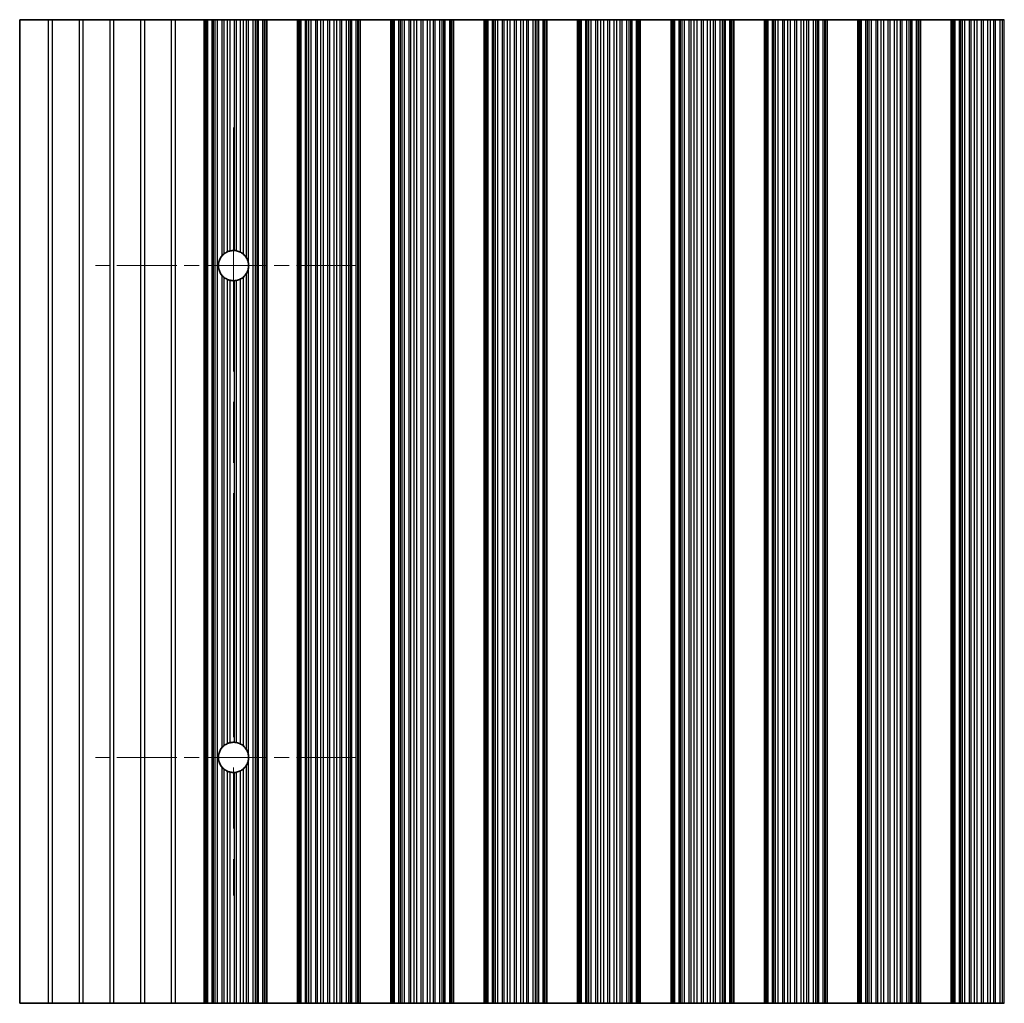
# Model space of a CAD drawing. Units: millimetres. Extents: x 0 to 7665, y 0 to 1124.
# Drawn here: x 3260 to 3340, y 317 to 397 of the extents above; entities that cross this region are included whole.
import ezdxf

# ---------------------------------------------------------------- set-up
doc = ezdxf.new("R2010")
doc.units = ezdxf.units.MM
doc.header["$LTSCALE"] = 3.5
doc.linetypes.add('CHAIN', pattern=[0.3543, 0.2362, -0.0295, 0.0591, -0.0295])
doc.layers.add('Center Mark (ISO)', color=7, linetype='Continuous', lineweight=18, true_color=0x80ffff)
doc.layers.add('Centerline (ISO)', color=7, linetype='Continuous', lineweight=18, true_color=0x80ffff)
doc.layers.add('Visible (ISO)', color=7, linetype='Continuous', lineweight=35)
doc.layers.add('Visible Narrow (ISO)', color=7, linetype='Continuous', lineweight=25)

msp = doc.modelspace()

# ---------------------------------------------------------------- linework, layer by layer
at = {"layer": 'Center Mark (ISO)', "linetype": 'CHAIN', "ltscale": 5.897494}
for p, q in [((3287.5055, 376.7101), (3266.276, 376.7101)), ((3287.5055, 336.7101), (3266.276, 336.7101))]:
    msp.add_line(p, q, dxfattribs=at)
at = {"layer": 'Centerline (ISO)', "linetype": 'CHAIN', "ltscale": 23.990969}
msp.add_line((3277.5055, 387.9396), (3277.5055, 325.4806), dxfattribs=at)
at = {"layer": 'Visible (ISO)'}
for p, q in [((3262.4331, 396.7101), (3260.1055, 396.7101)), ((3260.1055, 396.7101), (3260.1055, 316.7101)), ((3262.7779, 396.7101), (3262.4331, 396.7101)), ((3264.9331, 396.7101), (3262.7779, 396.7101)), ((3265.2779, 396.7101), (3264.9331, 396.7101)), ((3267.4331, 396.7101), (3265.2779, 396.7101)), ((3267.7779, 396.7101), (3267.4331, 396.7101)), ((3269.9331, 396.7101), (3267.7779, 396.7101)), ((3270.2779, 396.7101), (3269.9331, 396.7101)), ((3272.4331, 396.7101), (3270.2779, 396.7101)), ((3272.7779, 396.7101), (3272.4331, 396.7101)), ((3275.1055, 396.7101), (3272.7779, 396.7101)), ((3275.1055, 396.7101), (3275.2358, 396.7101)), ((3275.1055, 316.7101), (3275.1055, 396.7101)), ((3275.2976, 396.7101), (3275.2358, 396.7101)), ((3275.2976, 396.7101), (3275.4166, 396.7101)), ((3275.2976, 316.7101), (3275.2976, 396.7101)), ((3275.4166, 396.7101), (3275.7701, 396.7101)), ((3275.8843, 396.7101), (3275.7701, 396.7101)), ((3275.8843, 396.7101), (3276.0214, 396.7101)), ((3276.0214, 396.7101), (3276.2124, 396.7101)), ((3276.2124, 396.7101), (3276.5914, 396.7101)), ((3276.7406, 396.7101), (3276.5914, 396.7101)), ((3276.7406, 396.7101), (3277.0025, 396.7101)), ((3277.0025, 396.7101), (3277.2278, 396.7101)), ((3277.2278, 396.7101), (3277.5748, 396.7101)), ((3277.7362, 396.7101), (3277.5748, 396.7101)), ((3277.7362, 396.7101), (3278.0831, 396.7101)), ((3278.0831, 396.7101), (3278.3084, 396.7101)), ((3278.3084, 396.7101), (3278.5704, 396.7101)), ((3278.7195, 396.7101), (3278.5704, 396.7101)), ((3278.7195, 396.7101), (3279.0986, 396.7101)), ((3279.0986, 396.7101), (3279.2896, 396.7101)), ((3279.2896, 396.7101), (3279.4267, 396.7101)), ((3279.5408, 396.7101), (3279.4267, 396.7101)), ((3279.5408, 396.7101), (3279.8944, 396.7101)), ((3279.8944, 396.7101), (3280.0133, 396.7101)), ((3280.0752, 396.7101), (3280.0133, 396.7101)), ((3280.0133, 316.7101), (3280.0133, 396.7101)), ((3280.0752, 396.7101), (3280.2055, 396.7101)), ((3282.7055, 396.7101), (3280.2055, 396.7101)), ((3280.2055, 316.7101), (3280.2055, 396.7101)), ((3282.7055, 396.7101), (3282.8358, 396.7101)), ((3282.7055, 316.7101), (3282.7055, 396.7101)), ((3282.8976, 396.7101), (3282.8358, 396.7101)), ((3282.8976, 396.7101), (3283.0166, 396.7101)), ((3282.8976, 316.7101), (3282.8976, 396.7101)), ((3283.0166, 396.7101), (3283.3701, 396.7101)), ((3283.4843, 396.7101), (3283.3701, 396.7101)), ((3283.4843, 396.7101), (3283.6214, 396.7101)), ((3283.6214, 396.7101), (3283.8124, 396.7101)), ((3283.8124, 396.7101), (3284.1914, 396.7101)), ((3284.3406, 396.7101), (3284.1914, 396.7101)), ((3284.3406, 396.7101), (3284.6025, 396.7101)), ((3284.6025, 396.7101), (3284.8278, 396.7101)), ((3284.8278, 396.7101), (3285.1748, 396.7101)), ((3285.3362, 396.7101), (3285.1748, 396.7101)), ((3285.3362, 396.7101), (3285.6831, 396.7101)), ((3285.6831, 396.7101), (3285.9084, 396.7101)), ((3285.9084, 396.7101), (3286.1704, 396.7101)), ((3286.3195, 396.7101), (3286.1704, 396.7101)), ((3286.3195, 396.7101), (3286.6986, 396.7101)), ((3286.6986, 396.7101), (3286.8896, 396.7101)), ((3286.8896, 396.7101), (3287.0267, 396.7101)), ((3287.1408, 396.7101), (3287.0267, 396.7101)), ((3287.1408, 396.7101), (3287.4944, 396.7101)), ((3287.4944, 396.7101), (3287.6133, 396.7101)), ((3287.6752, 396.7101), (3287.6133, 396.7101)), ((3287.6133, 316.7101), (3287.6133, 396.7101)), ((3287.6752, 396.7101), (3287.8055, 396.7101)), ((3290.3055, 396.7101), (3287.8055, 396.7101)), ((3287.8055, 316.7101), (3287.8055, 396.7101)), ((3290.3055, 396.7101), (3290.4358, 396.7101)), ((3290.3055, 316.7101), (3290.3055, 396.7101)), ((3290.4976, 396.7101), (3290.4358, 396.7101)), ((3290.4976, 396.7101), (3290.6166, 396.7101)), ((3290.4976, 316.7101), (3290.4976, 396.7101)), ((3290.6166, 396.7101), (3290.9701, 396.7101)), ((3291.0843, 396.7101), (3290.9701, 396.7101)), ((3291.0843, 396.7101), (3291.2214, 396.7101)), ((3291.2214, 396.7101), (3291.4124, 396.7101)), ((3291.4124, 396.7101), (3291.7914, 396.7101)), ((3291.9406, 396.7101), (3291.7914, 396.7101)), ((3291.9406, 396.7101), (3292.2025, 396.7101)), ((3292.2025, 396.7101), (3292.4278, 396.7101)), ((3292.4278, 396.7101), (3292.7748, 396.7101)), ((3292.9362, 396.7101), (3292.7748, 396.7101)), ((3292.9362, 396.7101), (3293.2831, 396.7101)), ((3293.2831, 396.7101), (3293.5084, 396.7101)), ((3293.5084, 396.7101), (3293.7704, 396.7101)), ((3293.9195, 396.7101), (3293.7704, 396.7101)), ((3293.9195, 396.7101), (3294.2986, 396.7101)), ((3294.2986, 396.7101), (3294.4896, 396.7101)), ((3294.4896, 396.7101), (3294.6267, 396.7101)), ((3294.7408, 396.7101), (3294.6267, 396.7101)), ((3294.7408, 396.7101), (3295.0944, 396.7101)), ((3295.0944, 396.7101), (3295.2133, 396.7101)), ((3295.2752, 396.7101), (3295.2133, 396.7101)), ((3295.2133, 316.7101), (3295.2133, 396.7101)), ((3295.2752, 396.7101), (3295.4055, 396.7101)), ((3297.9055, 396.7101), (3295.4055, 396.7101)), ((3295.4055, 316.7101), (3295.4055, 396.7101)), ((3297.9055, 396.7101), (3298.0358, 396.7101)), ((3297.9055, 316.7101), (3297.9055, 396.7101)), ((3298.0976, 396.7101), (3298.0358, 396.7101)), ((3298.0976, 396.7101), (3298.2166, 396.7101)), ((3298.0976, 316.7101), (3298.0976, 396.7101)), ((3298.2166, 396.7101), (3298.5701, 396.7101)), ((3298.6843, 396.7101), (3298.5701, 396.7101)), ((3298.6843, 396.7101), (3298.8214, 396.7101)), ((3298.8214, 396.7101), (3299.0124, 396.7101)), ((3299.0124, 396.7101), (3299.3914, 396.7101)), ((3299.5406, 396.7101), (3299.3914, 396.7101)), ((3299.5406, 396.7101), (3299.8025, 396.7101)), ((3299.8025, 396.7101), (3300.0278, 396.7101)), ((3300.0278, 396.7101), (3300.3748, 396.7101)), ((3300.5362, 396.7101), (3300.3748, 396.7101)), ((3300.5362, 396.7101), (3300.8831, 396.7101)), ((3300.8831, 396.7101), (3301.1084, 396.7101)), ((3301.1084, 396.7101), (3301.3704, 396.7101)), ((3301.5195, 396.7101), (3301.3704, 396.7101)), ((3301.5195, 396.7101), (3301.8986, 396.7101)), ((3301.8986, 396.7101), (3302.0896, 396.7101)), ((3302.0896, 396.7101), (3302.2267, 396.7101)), ((3302.3408, 396.7101), (3302.2267, 396.7101)), ((3302.3408, 396.7101), (3302.6944, 396.7101)), ((3302.6944, 396.7101), (3302.8133, 396.7101)), ((3302.8752, 396.7101), (3302.8133, 396.7101)), ((3302.8133, 316.7101), (3302.8133, 396.7101)), ((3302.8752, 396.7101), (3303.0055, 396.7101)), ((3305.5055, 396.7101), (3303.0055, 396.7101)), ((3303.0055, 316.7101), (3303.0055, 396.7101)), ((3305.5055, 396.7101), (3305.6358, 396.7101)), ((3305.5055, 316.7101), (3305.5055, 396.7101)), ((3305.6976, 396.7101), (3305.6358, 396.7101)), ((3305.6976, 396.7101), (3305.8166, 396.7101)), ((3305.6976, 316.7101), (3305.6976, 396.7101)), ((3305.8166, 396.7101), (3306.1701, 396.7101)), ((3306.2843, 396.7101), (3306.1701, 396.7101)), ((3306.2843, 396.7101), (3306.4214, 396.7101)), ((3306.4214, 396.7101), (3306.6124, 396.7101)), ((3306.6124, 396.7101), (3306.9914, 396.7101)), ((3307.1406, 396.7101), (3306.9914, 396.7101)), ((3307.1406, 396.7101), (3307.4025, 396.7101)), ((3307.4025, 396.7101), (3307.6278, 396.7101)), ((3307.6278, 396.7101), (3307.9748, 396.7101)), ((3308.1362, 396.7101), (3307.9748, 396.7101)), ((3308.1362, 396.7101), (3308.4831, 396.7101)), ((3308.4831, 396.7101), (3308.7084, 396.7101)), ((3308.7084, 396.7101), (3308.9704, 396.7101)), ((3309.1195, 396.7101), (3308.9704, 396.7101)), ((3309.1195, 396.7101), (3309.4986, 396.7101)), ((3309.4986, 396.7101), (3309.6896, 396.7101)), ((3309.6896, 396.7101), (3309.8267, 396.7101)), ((3309.9408, 396.7101), (3309.8267, 396.7101)), ((3309.9408, 396.7101), (3310.2944, 396.7101)), ((3310.2944, 396.7101), (3310.4133, 396.7101)), ((3310.4752, 396.7101), (3310.4133, 396.7101)), ((3310.4133, 316.7101), (3310.4133, 396.7101)), ((3310.4752, 396.7101), (3310.6055, 396.7101)), ((3313.1055, 396.7101), (3310.6055, 396.7101)), ((3310.6055, 316.7101), (3310.6055, 396.7101)), ((3313.1055, 396.7101), (3313.2358, 396.7101)), ((3313.1055, 316.7101), (3313.1055, 396.7101)), ((3313.2976, 396.7101), (3313.2358, 396.7101)), ((3313.2976, 396.7101), (3313.4166, 396.7101)), ((3313.2976, 316.7101), (3313.2976, 396.7101)), ((3313.4166, 396.7101), (3313.7701, 396.7101)), ((3313.8843, 396.7101), (3313.7701, 396.7101)), ((3313.8843, 396.7101), (3314.0214, 396.7101)), ((3314.0214, 396.7101), (3314.2124, 396.7101)), ((3314.2124, 396.7101), (3314.5914, 396.7101)), ((3314.7406, 396.7101), (3314.5914, 396.7101)), ((3314.7406, 396.7101), (3315.0025, 396.7101)), ((3315.0025, 396.7101), (3315.2278, 396.7101)), ((3315.2278, 396.7101), (3315.5748, 396.7101)), ((3315.7362, 396.7101), (3315.5748, 396.7101)), ((3315.7362, 396.7101), (3316.0831, 396.7101)), ((3316.0831, 396.7101), (3316.3084, 396.7101)), ((3316.3084, 396.7101), (3316.5704, 396.7101)), ((3316.7195, 396.7101), (3316.5704, 396.7101)), ((3316.7195, 396.7101), (3317.0986, 396.7101)), ((3317.0986, 396.7101), (3317.2896, 396.7101)), ((3317.2896, 396.7101), (3317.4267, 396.7101)), ((3317.5408, 396.7101), (3317.4267, 396.7101)), ((3317.5408, 396.7101), (3317.8944, 396.7101)), ((3317.8944, 396.7101), (3318.0133, 396.7101)), ((3318.0752, 396.7101), (3318.0133, 396.7101)), ((3318.0133, 316.7101), (3318.0133, 396.7101)), ((3318.0752, 396.7101), (3318.2055, 396.7101)), ((3320.7055, 396.7101), (3318.2055, 396.7101)), ((3318.2055, 316.7101), (3318.2055, 396.7101)), ((3320.7055, 396.7101), (3320.8358, 396.7101)), ((3320.7055, 316.7101), (3320.7055, 396.7101)), ((3320.8976, 396.7101), (3320.8358, 396.7101)), ((3320.8976, 396.7101), (3321.0166, 396.7101)), ((3320.8976, 316.7101), (3320.8976, 396.7101)), ((3321.0166, 396.7101), (3321.3701, 396.7101)), ((3321.4843, 396.7101), (3321.3701, 396.7101)), ((3321.4843, 396.7101), (3321.6214, 396.7101)), ((3321.6214, 396.7101), (3321.8124, 396.7101)), ((3321.8124, 396.7101), (3322.1914, 396.7101)), ((3322.3406, 396.7101), (3322.1914, 396.7101)), ((3322.3406, 396.7101), (3322.6025, 396.7101)), ((3322.6025, 396.7101), (3322.8278, 396.7101)), ((3322.8278, 396.7101), (3323.1748, 396.7101)), ((3323.3362, 396.7101), (3323.1748, 396.7101)), ((3323.3362, 396.7101), (3323.6831, 396.7101)), ((3323.6831, 396.7101), (3323.9084, 396.7101)), ((3323.9084, 396.7101), (3324.1704, 396.7101)), ((3324.3195, 396.7101), (3324.1704, 396.7101)), ((3324.3195, 396.7101), (3324.6986, 396.7101)), ((3324.6986, 396.7101), (3324.8896, 396.7101)), ((3324.8896, 396.7101), (3325.0267, 396.7101)), ((3325.1408, 396.7101), (3325.0267, 396.7101)), ((3325.1408, 396.7101), (3325.4944, 396.7101)), ((3325.4944, 396.7101), (3325.6133, 396.7101)), ((3325.6752, 396.7101), (3325.6133, 396.7101)), ((3325.6133, 316.7101), (3325.6133, 396.7101)), ((3325.6752, 396.7101), (3325.8055, 396.7101)), ((3328.3055, 396.7101), (3325.8055, 396.7101)), ((3325.8055, 316.7101), (3325.8055, 396.7101)), ((3328.3055, 396.7101), (3328.4358, 396.7101)), ((3328.3055, 316.7101), (3328.3055, 396.7101)), ((3328.4976, 396.7101), (3328.4358, 396.7101)), ((3328.4976, 396.7101), (3328.6166, 396.7101)), ((3328.4976, 316.7101), (3328.4976, 396.7101)), ((3328.6166, 396.7101), (3328.9701, 396.7101)), ((3329.0843, 396.7101), (3328.9701, 396.7101)), ((3329.0843, 396.7101), (3329.2214, 396.7101)), ((3329.2214, 396.7101), (3329.4124, 396.7101)), ((3329.4124, 396.7101), (3329.7914, 396.7101)), ((3329.9406, 396.7101), (3329.7914, 396.7101)), ((3329.9406, 396.7101), (3330.2025, 396.7101)), ((3330.2025, 396.7101), (3330.4278, 396.7101)), ((3330.4278, 396.7101), (3330.7748, 396.7101)), ((3330.9362, 396.7101), (3330.7748, 396.7101)), ((3330.9362, 396.7101), (3331.2831, 396.7101)), ((3331.2831, 396.7101), (3331.5084, 396.7101)), ((3331.5084, 396.7101), (3331.7704, 396.7101)), ((3331.9195, 396.7101), (3331.7704, 396.7101)), ((3331.9195, 396.7101), (3332.2986, 396.7101)), ((3332.2986, 396.7101), (3332.4896, 396.7101)), ((3332.4896, 396.7101), (3332.6267, 396.7101)), ((3332.7408, 396.7101), (3332.6267, 396.7101)), ((3332.7408, 396.7101), (3333.0944, 396.7101)), ((3333.0944, 396.7101), (3333.2133, 396.7101)), ((3333.2752, 396.7101), (3333.2133, 396.7101)), ((3333.2133, 316.7101), (3333.2133, 396.7101)), ((3333.2752, 396.7101), (3333.4055, 396.7101)), ((3335.9055, 396.7101), (3333.4055, 396.7101)), ((3333.4055, 316.7101), (3333.4055, 396.7101)), ((3335.9055, 396.7101), (3336.0358, 396.7101)), ((3335.9055, 316.7101), (3335.9055, 396.7101)), ((3336.0976, 396.7101), (3336.0358, 396.7101)), ((3336.0976, 396.7101), (3336.2166, 396.7101)), ((3336.0976, 316.7101), (3336.0976, 396.7101)), ((3336.2166, 396.7101), (3336.5701, 396.7101)), ((3336.6843, 396.7101), (3336.5701, 396.7101)), ((3336.6843, 396.7101), (3336.8214, 396.7101)), ((3336.8214, 396.7101), (3337.0124, 396.7101)), ((3337.0124, 396.7101), (3337.3914, 396.7101)), ((3337.5406, 396.7101), (3337.3914, 396.7101)), ((3337.5406, 396.7101), (3337.8025, 396.7101)), ((3337.8025, 396.7101), (3338.0278, 396.7101)), ((3338.0278, 396.7101), (3338.3748, 396.7101)), ((3338.5362, 396.7101), (3338.3748, 396.7101)), ((3338.5362, 396.7101), (3338.8831, 396.7101)), ((3338.8831, 396.7101), (3339.1084, 396.7101)), ((3339.1084, 396.7101), (3339.3704, 396.7101)), ((3339.5195, 396.7101), (3339.3704, 396.7101)), ((3339.5195, 396.7101), (3339.8986, 396.7101)), ((3339.8986, 396.7101), (3340.0896, 396.7101)), ((3340.0896, 396.7101), (3340.2267, 396.7101)), ((3262.4331, 316.7101), (3260.1055, 316.7101)), ((3262.4331, 316.7101), (3262.7779, 316.7101)), ((3264.9331, 316.7101), (3262.7779, 316.7101)), ((3264.9331, 316.7101), (3265.2779, 316.7101)), ((3267.4331, 316.7101), (3265.2779, 316.7101)), ((3267.4331, 316.7101), (3267.7779, 316.7101)), ((3269.9331, 316.7101), (3267.7779, 316.7101)), ((3269.9331, 316.7101), (3270.2779, 316.7101)), ((3272.4331, 316.7101), (3270.2779, 316.7101)), ((3272.4331, 316.7101), (3272.7779, 316.7101)), ((3272.7779, 316.7101), (3275.1055, 316.7101)), ((3275.2358, 316.7101), (3275.1055, 316.7101)), ((3275.2358, 316.7101), (3275.2976, 316.7101)), ((3275.4166, 316.7101), (3275.2976, 316.7101)), ((3275.7701, 316.7101), (3275.4166, 316.7101)), ((3275.7701, 316.7101), (3275.8843, 316.7101)), ((3276.0214, 316.7101), (3275.8843, 316.7101)), ((3276.2124, 316.7101), (3276.0214, 316.7101)), ((3276.5914, 316.7101), (3276.2124, 316.7101)), ((3276.5914, 316.7101), (3276.7406, 316.7101)), ((3277.0025, 316.7101), (3276.7406, 316.7101)), ((3277.2278, 316.7101), (3277.0025, 316.7101)), ((3277.5748, 316.7101), (3277.2278, 316.7101)), ((3277.5748, 316.7101), (3277.7362, 316.7101)), ((3278.0831, 316.7101), (3277.7362, 316.7101)), ((3278.3084, 316.7101), (3278.0831, 316.7101)), ((3278.5704, 316.7101), (3278.3084, 316.7101)), ((3278.5704, 316.7101), (3278.7195, 316.7101)), ((3279.0986, 316.7101), (3278.7195, 316.7101)), ((3279.2896, 316.7101), (3279.0986, 316.7101)), ((3279.4267, 316.7101), (3279.2896, 316.7101)), ((3279.4267, 316.7101), (3279.5408, 316.7101)), ((3279.8944, 316.7101), (3279.5408, 316.7101)), ((3280.0133, 316.7101), (3279.8944, 316.7101)), ((3280.0133, 316.7101), (3280.0752, 316.7101)), ((3280.2055, 316.7101), (3280.0752, 316.7101)), ((3280.2055, 316.7101), (3282.7055, 316.7101)), ((3282.8358, 316.7101), (3282.7055, 316.7101)), ((3282.8358, 316.7101), (3282.8976, 316.7101)), ((3283.0166, 316.7101), (3282.8976, 316.7101)), ((3283.3701, 316.7101), (3283.0166, 316.7101)), ((3283.3701, 316.7101), (3283.4843, 316.7101)), ((3283.6214, 316.7101), (3283.4843, 316.7101)), ((3283.8124, 316.7101), (3283.6214, 316.7101)), ((3284.1914, 316.7101), (3283.8124, 316.7101)), ((3284.1914, 316.7101), (3284.3406, 316.7101)), ((3284.6025, 316.7101), (3284.3406, 316.7101)), ((3284.8278, 316.7101), (3284.6025, 316.7101)), ((3285.1748, 316.7101), (3284.8278, 316.7101)), ((3285.1748, 316.7101), (3285.3362, 316.7101)), ((3285.6831, 316.7101), (3285.3362, 316.7101)), ((3285.9084, 316.7101), (3285.6831, 316.7101)), ((3286.1704, 316.7101), (3285.9084, 316.7101)), ((3286.1704, 316.7101), (3286.3195, 316.7101)), ((3286.6986, 316.7101), (3286.3195, 316.7101)), ((3286.8896, 316.7101), (3286.6986, 316.7101)), ((3287.0267, 316.7101), (3286.8896, 316.7101)), ((3287.0267, 316.7101), (3287.1408, 316.7101)), ((3287.4944, 316.7101), (3287.1408, 316.7101)), ((3287.6133, 316.7101), (3287.4944, 316.7101)), ((3287.6133, 316.7101), (3287.6752, 316.7101)), ((3287.8055, 316.7101), (3287.6752, 316.7101)), ((3287.8055, 316.7101), (3290.3055, 316.7101)), ((3290.4358, 316.7101), (3290.3055, 316.7101)), ((3290.4358, 316.7101), (3290.4976, 316.7101)), ((3290.6166, 316.7101), (3290.4976, 316.7101)), ((3290.9701, 316.7101), (3290.6166, 316.7101)), ((3290.9701, 316.7101), (3291.0843, 316.7101)), ((3291.2214, 316.7101), (3291.0843, 316.7101)), ((3291.4124, 316.7101), (3291.2214, 316.7101)), ((3291.7914, 316.7101), (3291.4124, 316.7101)), ((3291.7914, 316.7101), (3291.9406, 316.7101)), ((3292.2025, 316.7101), (3291.9406, 316.7101)), ((3292.4278, 316.7101), (3292.2025, 316.7101)), ((3292.7748, 316.7101), (3292.4278, 316.7101)), ((3292.7748, 316.7101), (3292.9362, 316.7101)), ((3293.2831, 316.7101), (3292.9362, 316.7101)), ((3293.5084, 316.7101), (3293.2831, 316.7101)), ((3293.7704, 316.7101), (3293.5084, 316.7101)), ((3293.7704, 316.7101), (3293.9195, 316.7101)), ((3294.2986, 316.7101), (3293.9195, 316.7101)), ((3294.4896, 316.7101), (3294.2986, 316.7101)), ((3294.6267, 316.7101), (3294.4896, 316.7101)), ((3294.6267, 316.7101), (3294.7408, 316.7101)), ((3295.0944, 316.7101), (3294.7408, 316.7101)), ((3295.2133, 316.7101), (3295.0944, 316.7101)), ((3295.2133, 316.7101), (3295.2752, 316.7101)), ((3295.4055, 316.7101), (3295.2752, 316.7101)), ((3295.4055, 316.7101), (3297.9055, 316.7101)), ((3298.0358, 316.7101), (3297.9055, 316.7101)), ((3298.0358, 316.7101), (3298.0976, 316.7101)), ((3298.2166, 316.7101), (3298.0976, 316.7101)), ((3298.5701, 316.7101), (3298.2166, 316.7101)), ((3298.5701, 316.7101), (3298.6843, 316.7101)), ((3298.8214, 316.7101), (3298.6843, 316.7101)), ((3299.0124, 316.7101), (3298.8214, 316.7101)), ((3299.3914, 316.7101), (3299.0124, 316.7101)), ((3299.3914, 316.7101), (3299.5406, 316.7101)), ((3299.8025, 316.7101), (3299.5406, 316.7101)), ((3300.0278, 316.7101), (3299.8025, 316.7101)), ((3300.3748, 316.7101), (3300.0278, 316.7101)), ((3300.3748, 316.7101), (3300.5362, 316.7101)), ((3300.8831, 316.7101), (3300.5362, 316.7101)), ((3301.1084, 316.7101), (3300.8831, 316.7101)), ((3301.3704, 316.7101), (3301.1084, 316.7101)), ((3301.3704, 316.7101), (3301.5195, 316.7101)), ((3301.8986, 316.7101), (3301.5195, 316.7101)), ((3302.0896, 316.7101), (3301.8986, 316.7101)), ((3302.2267, 316.7101), (3302.0896, 316.7101)), ((3302.2267, 316.7101), (3302.3408, 316.7101)), ((3302.6944, 316.7101), (3302.3408, 316.7101)), ((3302.8133, 316.7101), (3302.6944, 316.7101)), ((3302.8133, 316.7101), (3302.8752, 316.7101)), ((3303.0055, 316.7101), (3302.8752, 316.7101)), ((3303.0055, 316.7101), (3305.5055, 316.7101)), ((3305.6358, 316.7101), (3305.5055, 316.7101)), ((3305.6358, 316.7101), (3305.6976, 316.7101)), ((3305.8166, 316.7101), (3305.6976, 316.7101)), ((3306.1701, 316.7101), (3305.8166, 316.7101)), ((3306.1701, 316.7101), (3306.2843, 316.7101)), ((3306.4214, 316.7101), (3306.2843, 316.7101)), ((3306.6124, 316.7101), (3306.4214, 316.7101)), ((3306.9914, 316.7101), (3306.6124, 316.7101)), ((3306.9914, 316.7101), (3307.1406, 316.7101)), ((3307.4025, 316.7101), (3307.1406, 316.7101)), ((3307.6278, 316.7101), (3307.4025, 316.7101)), ((3307.9748, 316.7101), (3307.6278, 316.7101)), ((3307.9748, 316.7101), (3308.1362, 316.7101)), ((3308.4831, 316.7101), (3308.1362, 316.7101)), ((3308.7084, 316.7101), (3308.4831, 316.7101)), ((3308.9704, 316.7101), (3308.7084, 316.7101)), ((3308.9704, 316.7101), (3309.1195, 316.7101)), ((3309.4986, 316.7101), (3309.1195, 316.7101)), ((3309.6896, 316.7101), (3309.4986, 316.7101)), ((3309.8267, 316.7101), (3309.6896, 316.7101)), ((3309.8267, 316.7101), (3309.9408, 316.7101)), ((3310.2944, 316.7101), (3309.9408, 316.7101)), ((3310.4133, 316.7101), (3310.2944, 316.7101)), ((3310.4133, 316.7101), (3310.4752, 316.7101)), ((3310.6055, 316.7101), (3310.4752, 316.7101)), ((3310.6055, 316.7101), (3313.1055, 316.7101)), ((3313.2358, 316.7101), (3313.1055, 316.7101)), ((3313.2358, 316.7101), (3313.2976, 316.7101)), ((3313.4166, 316.7101), (3313.2976, 316.7101)), ((3313.7701, 316.7101), (3313.4166, 316.7101)), ((3313.7701, 316.7101), (3313.8843, 316.7101)), ((3314.0214, 316.7101), (3313.8843, 316.7101)), ((3314.2124, 316.7101), (3314.0214, 316.7101)), ((3314.5914, 316.7101), (3314.2124, 316.7101)), ((3314.5914, 316.7101), (3314.7406, 316.7101)), ((3315.0025, 316.7101), (3314.7406, 316.7101)), ((3315.2278, 316.7101), (3315.0025, 316.7101)), ((3315.5748, 316.7101), (3315.2278, 316.7101)), ((3315.5748, 316.7101), (3315.7362, 316.7101)), ((3316.0831, 316.7101), (3315.7362, 316.7101)), ((3316.3084, 316.7101), (3316.0831, 316.7101)), ((3316.5704, 316.7101), (3316.3084, 316.7101)), ((3316.5704, 316.7101), (3316.7195, 316.7101)), ((3317.0986, 316.7101), (3316.7195, 316.7101)), ((3317.2896, 316.7101), (3317.0986, 316.7101)), ((3317.4267, 316.7101), (3317.2896, 316.7101)), ((3317.4267, 316.7101), (3317.5408, 316.7101)), ((3317.8944, 316.7101), (3317.5408, 316.7101)), ((3318.0133, 316.7101), (3317.8944, 316.7101)), ((3318.0133, 316.7101), (3318.0752, 316.7101)), ((3318.2055, 316.7101), (3318.0752, 316.7101)), ((3318.2055, 316.7101), (3320.7055, 316.7101)), ((3320.8358, 316.7101), (3320.7055, 316.7101)), ((3320.8358, 316.7101), (3320.8976, 316.7101)), ((3321.0166, 316.7101), (3320.8976, 316.7101)), ((3321.3701, 316.7101), (3321.0166, 316.7101)), ((3321.3701, 316.7101), (3321.4843, 316.7101)), ((3321.6214, 316.7101), (3321.4843, 316.7101)), ((3321.8124, 316.7101), (3321.6214, 316.7101)), ((3322.1914, 316.7101), (3321.8124, 316.7101)), ((3322.1914, 316.7101), (3322.3406, 316.7101)), ((3322.6025, 316.7101), (3322.3406, 316.7101)), ((3322.8278, 316.7101), (3322.6025, 316.7101)), ((3323.1748, 316.7101), (3322.8278, 316.7101)), ((3323.1748, 316.7101), (3323.3362, 316.7101)), ((3323.6831, 316.7101), (3323.3362, 316.7101)), ((3323.9084, 316.7101), (3323.6831, 316.7101)), ((3324.1704, 316.7101), (3323.9084, 316.7101)), ((3324.1704, 316.7101), (3324.3195, 316.7101)), ((3324.6986, 316.7101), (3324.3195, 316.7101)), ((3324.8896, 316.7101), (3324.6986, 316.7101)), ((3325.0267, 316.7101), (3324.8896, 316.7101)), ((3325.0267, 316.7101), (3325.1408, 316.7101)), ((3325.4944, 316.7101), (3325.1408, 316.7101)), ((3325.6133, 316.7101), (3325.4944, 316.7101)), ((3325.6133, 316.7101), (3325.6752, 316.7101)), ((3325.8055, 316.7101), (3325.6752, 316.7101)), ((3325.8055, 316.7101), (3328.3055, 316.7101)), ((3328.4358, 316.7101), (3328.3055, 316.7101)), ((3328.4358, 316.7101), (3328.4976, 316.7101)), ((3328.6166, 316.7101), (3328.4976, 316.7101)), ((3328.9701, 316.7101), (3328.6166, 316.7101)), ((3328.9701, 316.7101), (3329.0843, 316.7101)), ((3329.2214, 316.7101), (3329.0843, 316.7101)), ((3329.4124, 316.7101), (3329.2214, 316.7101)), ((3329.7914, 316.7101), (3329.4124, 316.7101)), ((3329.7914, 316.7101), (3329.9406, 316.7101)), ((3330.2025, 316.7101), (3329.9406, 316.7101)), ((3330.4278, 316.7101), (3330.2025, 316.7101)), ((3330.7748, 316.7101), (3330.4278, 316.7101)), ((3330.7748, 316.7101), (3330.9362, 316.7101)), ((3331.2831, 316.7101), (3330.9362, 316.7101)), ((3331.5084, 316.7101), (3331.2831, 316.7101)), ((3331.7704, 316.7101), (3331.5084, 316.7101)), ((3331.7704, 316.7101), (3331.9195, 316.7101)), ((3332.2986, 316.7101), (3331.9195, 316.7101)), ((3332.4896, 316.7101), (3332.2986, 316.7101)), ((3332.6267, 316.7101), (3332.4896, 316.7101)), ((3332.6267, 316.7101), (3332.7408, 316.7101)), ((3333.0944, 316.7101), (3332.7408, 316.7101)), ((3333.2133, 316.7101), (3333.0944, 316.7101)), ((3333.2133, 316.7101), (3333.2752, 316.7101)), ((3333.4055, 316.7101), (3333.2752, 316.7101)), ((3333.4055, 316.7101), (3335.9055, 316.7101)), ((3336.0358, 316.7101), (3335.9055, 316.7101)), ((3336.0358, 316.7101), (3336.0976, 316.7101)), ((3336.2166, 316.7101), (3336.0976, 316.7101)), ((3336.5701, 316.7101), (3336.2166, 316.7101)), ((3336.5701, 316.7101), (3336.6843, 316.7101)), ((3336.8214, 316.7101), (3336.6843, 316.7101)), ((3337.0124, 316.7101), (3336.8214, 316.7101)), ((3337.3914, 316.7101), (3337.0124, 316.7101)), ((3337.3914, 316.7101), (3337.5406, 316.7101)), ((3337.8025, 316.7101), (3337.5406, 316.7101)), ((3338.0278, 316.7101), (3337.8025, 316.7101)), ((3338.3748, 316.7101), (3338.0278, 316.7101)), ((3338.3748, 316.7101), (3338.5362, 316.7101)), ((3338.8831, 316.7101), (3338.5362, 316.7101)), ((3339.1084, 316.7101), (3338.8831, 316.7101)), ((3339.3704, 316.7101), (3339.1084, 316.7101)), ((3339.3704, 316.7101), (3339.5195, 316.7101)), ((3339.8986, 316.7101), (3339.5195, 316.7101)), ((3340.0896, 316.7101), (3339.8986, 316.7101)), ((3340.2267, 316.7101), (3340.0896, 316.7101))]:
    msp.add_line(p, q, dxfattribs=at)
for centre, start, end in [((3277.5055, 376.7101), 138.023503, 221.976497), ((3277.5055, 376.7101), 114.145885, 128.471213), ((3277.5055, 376.7101), 86.769393, 103.050535), ((3277.5055, 376.7101), 61.977907, 79.184516), ((3277.5055, 376.7101), 29.988817, 49.227061), ((3277.5055, 376.7101), 350.902561, 9.097439), ((3277.5055, 376.7101), 310.772939, 330.011183), ((3277.5055, 376.7101), 231.528787, 245.854115), ((3277.5055, 376.7101), 256.949465, 273.230607), ((3277.5055, 376.7101), 280.815484, 298.022093), ((3277.5055, 336.7101), 138.023503, 221.976497), ((3277.5055, 336.7101), 114.145885, 128.471213), ((3277.5055, 336.7101), 86.769393, 103.050535), ((3277.5055, 336.7101), 61.977907, 79.184516), ((3277.5055, 336.7101), 29.988817, 49.227061), ((3277.5055, 336.7101), 350.902561, 9.097439), ((3277.5055, 336.7101), 231.528787, 245.854115), ((3277.5055, 336.7101), 310.772939, 330.011183), ((3277.5055, 336.7101), 256.949465, 273.230607), ((3277.5055, 336.7101), 280.815484, 298.022093)]:
    msp.add_arc(centre, 1.2295, start, end, dxfattribs=at)
for points, knots in [([(3276.5914, 377.5324), (3276.593, 377.5341), (3276.5945, 377.5358), (3276.6195, 377.5633), (3276.6463, 377.5903), (3276.6969, 377.6369), (3276.7208, 377.6569), (3276.7406, 377.6727)], [0.119634843, 0.119634843, 0.119634843, 0.119634843, 0.120309069, 0.120309069, 0.130803652, 0.130803652, 0.140568572, 0.140568572, 0.140568572, 0.140568572]), ([(3277.0025, 377.832), (3277.0029, 377.8322), (3277.0033, 377.8324), (3277.0217, 377.8406), (3277.0443, 377.8501), (3277.0942, 377.869), (3277.1214, 377.8783), (3277.1719, 377.8937), (3277.1986, 377.9009), (3277.2249, 377.9071), (3277.2264, 377.9075), (3277.2278, 377.9078)], [0.076755927, 0.076755927, 0.076755927, 0.076755927, 0.076937491, 0.076937491, 0.085018092, 0.085018092, 0.093098692, 0.093098692, 0.100855239, 0.100855239, 0.101323453, 0.101323453, 0.101323453, 0.101323453]), ([(3277.5748, 377.9376), (3277.5762, 377.9375), (3277.5776, 377.9375), (3277.6037, 377.9359), (3277.6305, 377.9335), (3277.6807, 377.9273), (3277.7075, 377.9231), (3277.7335, 377.9182), (3277.7349, 377.918), (3277.7362, 377.9177)], [0.082802199, 0.082802199, 0.082802199, 0.082802199, 0.083244041, 0.083244041, 0.090798025, 0.090798025, 0.098431816, 0.098431816, 0.098851629, 0.098851629, 0.098851629, 0.098851629]), ([(3278.0831, 377.7954), (3278.0852, 377.7943), (3278.0873, 377.7932), (3278.1141, 377.7787), (3278.1402, 377.7635), (3278.1892, 377.7324), (3278.2157, 377.7141), (3278.2647, 377.6776), (3278.2871, 377.6594), (3278.3063, 377.643), (3278.3074, 377.6421), (3278.3084, 377.6412)], [0.089495377, 0.089495377, 0.089495377, 0.089495377, 0.090204662, 0.090204662, 0.098604469, 0.098604469, 0.107600431, 0.107600431, 0.116596394, 0.116596394, 0.117123488, 0.117123488, 0.117123488, 0.117123488]), ([(3278.5704, 377.3246), (3278.5729, 377.3203), (3278.5753, 377.316), (3278.6007, 377.2707), (3278.6272, 377.2161), (3278.6782, 377.089), (3278.7047, 376.997), (3278.7195, 376.9045)], [0.017325776, 0.017325776, 0.017325776, 0.017325776, 0.018911733, 0.018911733, 0.034473048, 0.034473048, 0.060365482, 0.060365482, 0.060365482, 0.060365482]), ([(3276.7406, 375.7475), (3276.7208, 375.7632), (3276.6969, 375.7833), (3276.6463, 375.8298), (3276.6195, 375.8569), (3276.5945, 375.8844), (3276.593, 375.8861), (3276.5914, 375.8878)], [0.015413942, 0.015413942, 0.015413942, 0.015413942, 0.025178862, 0.025178862, 0.035673446, 0.035673446, 0.036347671, 0.036347671, 0.036347671, 0.036347671]), ([(3278.3084, 375.779), (3278.3074, 375.7781), (3278.3063, 375.7772), (3278.2871, 375.7607), (3278.2647, 375.7425), (3278.2157, 375.706), (3278.1892, 375.6877), (3278.1402, 375.6567), (3278.1141, 375.6414), (3278.0873, 375.6269), (3278.0852, 375.6258), (3278.0831, 375.6247)], [0.015769461, 0.015769461, 0.015769461, 0.015769461, 0.016296555, 0.016296555, 0.025292517, 0.025292517, 0.03428848, 0.03428848, 0.042688286, 0.042688286, 0.043397571, 0.043397571, 0.043397571, 0.043397571]), ([(3278.7195, 376.5157), (3278.7047, 376.4231), (3278.6782, 376.3311), (3278.6272, 376.2041), (3278.6007, 376.1494), (3278.5753, 376.1042), (3278.5729, 376.0999), (3278.5704, 376.0955)], [0.097408407, 0.097408407, 0.097408407, 0.097408407, 0.123300842, 0.123300842, 0.138862157, 0.138862157, 0.140448114, 0.140448114, 0.140448114, 0.140448114]), ([(3277.2278, 375.5123), (3277.2264, 375.5127), (3277.2249, 375.513), (3277.1986, 375.5192), (3277.1719, 375.5264), (3277.1214, 375.5418), (3277.0942, 375.5511), (3277.0443, 375.57), (3277.0217, 375.5796), (3277.0033, 375.5878), (3277.0029, 375.588), (3277.0025, 375.5881)], [0.022321682, 0.022321682, 0.022321682, 0.022321682, 0.022789896, 0.022789896, 0.030546443, 0.030546443, 0.038627043, 0.038627043, 0.046707644, 0.046707644, 0.046889207, 0.046889207, 0.046889207, 0.046889207]), ([(3277.7362, 375.5024), (3277.7349, 375.5022), (3277.7335, 375.5019), (3277.7075, 375.497), (3277.6807, 375.4929), (3277.6305, 375.4867), (3277.6037, 375.4843), (3277.5776, 375.4827), (3277.5762, 375.4826), (3277.5748, 375.4825)], [0.022391042, 0.022391042, 0.022391042, 0.022391042, 0.022810855, 0.022810855, 0.030444647, 0.030444647, 0.03799863, 0.03799863, 0.038440473, 0.038440473, 0.038440473, 0.038440473]), ([(3276.5914, 337.5324), (3276.593, 337.5341), (3276.5945, 337.5358), (3276.6195, 337.5633), (3276.6463, 337.5903), (3276.6969, 337.6369), (3276.7208, 337.6569), (3276.7406, 337.6727)], [0.119634843, 0.119634843, 0.119634843, 0.119634843, 0.120309069, 0.120309069, 0.130803652, 0.130803652, 0.140568572, 0.140568572, 0.140568572, 0.140568572]), ([(3277.0025, 337.832), (3277.0029, 337.8322), (3277.0033, 337.8324), (3277.0217, 337.8406), (3277.0443, 337.8501), (3277.0942, 337.869), (3277.1214, 337.8783), (3277.1719, 337.8937), (3277.1986, 337.9009), (3277.2249, 337.9071), (3277.2264, 337.9075), (3277.2278, 337.9078)], [0.076755927, 0.076755927, 0.076755927, 0.076755927, 0.076937491, 0.076937491, 0.085018092, 0.085018092, 0.093098692, 0.093098692, 0.100855239, 0.100855239, 0.101323453, 0.101323453, 0.101323453, 0.101323453]), ([(3277.5748, 337.9376), (3277.5762, 337.9375), (3277.5776, 337.9375), (3277.6037, 337.9359), (3277.6305, 337.9335), (3277.6807, 337.9273), (3277.7075, 337.9231), (3277.7335, 337.9182), (3277.7349, 337.918), (3277.7362, 337.9177)], [0.082802199, 0.082802199, 0.082802199, 0.082802199, 0.083244041, 0.083244041, 0.090798025, 0.090798025, 0.098431816, 0.098431816, 0.098851629, 0.098851629, 0.098851629, 0.098851629]), ([(3278.0831, 337.7954), (3278.0852, 337.7943), (3278.0873, 337.7932), (3278.1141, 337.7787), (3278.1402, 337.7635), (3278.1892, 337.7324), (3278.2157, 337.7141), (3278.2647, 337.6776), (3278.2871, 337.6594), (3278.3063, 337.643), (3278.3074, 337.6421), (3278.3084, 337.6412)], [0.089495377, 0.089495377, 0.089495377, 0.089495377, 0.090204662, 0.090204662, 0.098604469, 0.098604469, 0.107600431, 0.107600431, 0.116596394, 0.116596394, 0.117123488, 0.117123488, 0.117123488, 0.117123488]), ([(3278.5704, 337.3246), (3278.5729, 337.3203), (3278.5753, 337.316), (3278.6007, 337.2707), (3278.6272, 337.2161), (3278.6782, 337.089), (3278.7047, 336.997), (3278.7195, 336.9045)], [0.017325776, 0.017325776, 0.017325776, 0.017325776, 0.018911733, 0.018911733, 0.034473048, 0.034473048, 0.060365482, 0.060365482, 0.060365482, 0.060365482]), ([(3278.7195, 336.5157), (3278.7047, 336.4231), (3278.6782, 336.3311), (3278.6272, 336.2041), (3278.6007, 336.1494), (3278.5753, 336.1042), (3278.5729, 336.0999), (3278.5704, 336.0955)], [0.097408407, 0.097408407, 0.097408407, 0.097408407, 0.123300842, 0.123300842, 0.138862157, 0.138862157, 0.140448114, 0.140448114, 0.140448114, 0.140448114]), ([(3276.7406, 335.7475), (3276.7208, 335.7632), (3276.6969, 335.7833), (3276.6463, 335.8298), (3276.6195, 335.8569), (3276.5945, 335.8844), (3276.593, 335.8861), (3276.5914, 335.8878)], [0.015413942, 0.015413942, 0.015413942, 0.015413942, 0.025178862, 0.025178862, 0.035673446, 0.035673446, 0.036347671, 0.036347671, 0.036347671, 0.036347671]), ([(3278.3084, 335.779), (3278.3074, 335.7781), (3278.3063, 335.7772), (3278.2871, 335.7607), (3278.2647, 335.7425), (3278.2157, 335.706), (3278.1892, 335.6877), (3278.1402, 335.6567), (3278.1141, 335.6414), (3278.0873, 335.6269), (3278.0852, 335.6258), (3278.0831, 335.6247)], [0.015769461, 0.015769461, 0.015769461, 0.015769461, 0.016296555, 0.016296555, 0.025292517, 0.025292517, 0.03428848, 0.03428848, 0.042688286, 0.042688286, 0.043397571, 0.043397571, 0.043397571, 0.043397571]), ([(3277.2278, 335.5123), (3277.2264, 335.5127), (3277.2249, 335.513), (3277.1986, 335.5192), (3277.1719, 335.5264), (3277.1214, 335.5418), (3277.0942, 335.5511), (3277.0443, 335.57), (3277.0217, 335.5796), (3277.0033, 335.5878), (3277.0029, 335.588), (3277.0025, 335.5881)], [0.022321682, 0.022321682, 0.022321682, 0.022321682, 0.022789896, 0.022789896, 0.030546443, 0.030546443, 0.038627043, 0.038627043, 0.046707644, 0.046707644, 0.046889207, 0.046889207, 0.046889207, 0.046889207]), ([(3277.7362, 335.5024), (3277.7349, 335.5022), (3277.7335, 335.5019), (3277.7075, 335.497), (3277.6807, 335.4929), (3277.6305, 335.4867), (3277.6037, 335.4843), (3277.5776, 335.4827), (3277.5762, 335.4826), (3277.5748, 335.4825)], [0.022391042, 0.022391042, 0.022391042, 0.022391042, 0.022810855, 0.022810855, 0.030444647, 0.030444647, 0.03799863, 0.03799863, 0.038440473, 0.038440473, 0.038440473, 0.038440473])]:
    msp.add_open_spline(points, degree=3, knots=knots, dxfattribs=at)
at = {"layer": 'Visible Narrow (ISO)'}
for p, q in [((3262.4331, 396.7101), (3262.4331, 316.7101)), ((3262.7779, 316.7101), (3262.7779, 396.7101)), ((3264.9331, 396.7101), (3264.9331, 316.7101)), ((3265.2779, 316.7101), (3265.2779, 396.7101)), ((3267.4331, 396.7101), (3267.4331, 316.7101)), ((3267.7779, 316.7101), (3267.7779, 396.7101)), ((3269.9331, 396.7101), (3269.9331, 316.7101)), ((3270.2779, 316.7101), (3270.2779, 396.7101)), ((3272.4331, 396.7101), (3272.4331, 316.7101)), ((3272.7779, 316.7101), (3272.7779, 396.7101)), ((3275.2358, 316.7101), (3275.2358, 396.7101)), ((3275.4166, 316.7101), (3275.4166, 396.7101)), ((3275.7701, 316.7101), (3275.7701, 396.7101)), ((3275.8843, 316.7101), (3275.8843, 396.7101)), ((3276.0214, 316.7101), (3276.0214, 396.7101)), ((3276.2124, 316.7101), (3276.2124, 396.7101)), ((3276.5914, 377.5324), (3276.5914, 396.7101)), ((3276.7406, 377.6727), (3276.7406, 396.7101)), ((3277.0025, 377.832), (3277.0025, 396.7101)), ((3277.2278, 377.9078), (3277.2278, 396.7101)), ((3277.5748, 377.9376), (3277.5748, 396.7101)), ((3277.7362, 377.9177), (3277.7362, 396.7101)), ((3278.0831, 377.7954), (3278.0831, 396.7101)), ((3278.3084, 377.6412), (3278.3084, 396.7101)), ((3278.5704, 377.3246), (3278.5704, 396.7101)), ((3278.7195, 376.9045), (3278.7195, 396.7101)), ((3279.0986, 316.7101), (3279.0986, 396.7101)), ((3279.2896, 316.7101), (3279.2896, 396.7101)), ((3279.4267, 316.7101), (3279.4267, 396.7101)), ((3279.5408, 316.7101), (3279.5408, 396.7101)), ((3279.8944, 316.7101), (3279.8944, 396.7101)), ((3280.0752, 316.7101), (3280.0752, 396.7101)), ((3282.8358, 316.7101), (3282.8358, 396.7101)), ((3283.0166, 316.7101), (3283.0166, 396.7101)), ((3283.3701, 316.7101), (3283.3701, 396.7101)), ((3283.4843, 316.7101), (3283.4843, 396.7101)), ((3283.6214, 316.7101), (3283.6214, 396.7101)), ((3283.8124, 316.7101), (3283.8124, 396.7101)), ((3284.1914, 316.7101), (3284.1914, 396.7101)), ((3284.3406, 316.7101), (3284.3406, 396.7101)), ((3284.6025, 316.7101), (3284.6025, 396.7101)), ((3284.8278, 316.7101), (3284.8278, 396.7101)), ((3285.1748, 316.7101), (3285.1748, 396.7101)), ((3285.3362, 316.7101), (3285.3362, 396.7101)), ((3285.6831, 316.7101), (3285.6831, 396.7101)), ((3285.9084, 316.7101), (3285.9084, 396.7101)), ((3286.1704, 316.7101), (3286.1704, 396.7101)), ((3286.3195, 316.7101), (3286.3195, 396.7101)), ((3286.6986, 316.7101), (3286.6986, 396.7101)), ((3286.8896, 316.7101), (3286.8896, 396.7101)), ((3287.0267, 316.7101), (3287.0267, 396.7101)), ((3287.1408, 316.7101), (3287.1408, 396.7101)), ((3287.4944, 316.7101), (3287.4944, 396.7101)), ((3287.6752, 316.7101), (3287.6752, 396.7101)), ((3290.4358, 316.7101), (3290.4358, 396.7101)), ((3290.6166, 316.7101), (3290.6166, 396.7101)), ((3290.9701, 316.7101), (3290.9701, 396.7101)), ((3291.0843, 316.7101), (3291.0843, 396.7101)), ((3291.2214, 316.7101), (3291.2214, 396.7101)), ((3291.4124, 316.7101), (3291.4124, 396.7101)), ((3291.7914, 316.7101), (3291.7914, 396.7101)), ((3291.9406, 316.7101), (3291.9406, 396.7101)), ((3292.2025, 316.7101), (3292.2025, 396.7101)), ((3292.4278, 316.7101), (3292.4278, 396.7101)), ((3292.7748, 316.7101), (3292.7748, 396.7101)), ((3292.9362, 316.7101), (3292.9362, 396.7101)), ((3293.2831, 316.7101), (3293.2831, 396.7101)), ((3293.5084, 316.7101), (3293.5084, 396.7101)), ((3293.7704, 316.7101), (3293.7704, 396.7101)), ((3293.9195, 316.7101), (3293.9195, 396.7101)), ((3294.2986, 316.7101), (3294.2986, 396.7101)), ((3294.4896, 316.7101), (3294.4896, 396.7101)), ((3294.6267, 316.7101), (3294.6267, 396.7101)), ((3294.7408, 316.7101), (3294.7408, 396.7101)), ((3295.0944, 316.7101), (3295.0944, 396.7101)), ((3295.2752, 316.7101), (3295.2752, 396.7101)), ((3298.0358, 316.7101), (3298.0358, 396.7101)), ((3298.2166, 316.7101), (3298.2166, 396.7101)), ((3298.5701, 316.7101), (3298.5701, 396.7101)), ((3298.6843, 316.7101), (3298.6843, 396.7101)), ((3298.8214, 316.7101), (3298.8214, 396.7101)), ((3299.0124, 316.7101), (3299.0124, 396.7101)), ((3299.3914, 316.7101), (3299.3914, 396.7101)), ((3299.5406, 316.7101), (3299.5406, 396.7101)), ((3299.8025, 316.7101), (3299.8025, 396.7101)), ((3300.0278, 316.7101), (3300.0278, 396.7101)), ((3300.3748, 316.7101), (3300.3748, 396.7101)), ((3300.5362, 316.7101), (3300.5362, 396.7101)), ((3300.8831, 316.7101), (3300.8831, 396.7101)), ((3301.1084, 316.7101), (3301.1084, 396.7101)), ((3301.3704, 316.7101), (3301.3704, 396.7101)), ((3301.5195, 316.7101), (3301.5195, 396.7101)), ((3301.8986, 316.7101), (3301.8986, 396.7101)), ((3302.0896, 316.7101), (3302.0896, 396.7101)), ((3302.2267, 316.7101), (3302.2267, 396.7101)), ((3302.3408, 316.7101), (3302.3408, 396.7101)), ((3302.6944, 316.7101), (3302.6944, 396.7101)), ((3302.8752, 316.7101), (3302.8752, 396.7101)), ((3305.6358, 316.7101), (3305.6358, 396.7101)), ((3305.8166, 316.7101), (3305.8166, 396.7101)), ((3306.1701, 316.7101), (3306.1701, 396.7101)), ((3306.2843, 316.7101), (3306.2843, 396.7101)), ((3306.4214, 316.7101), (3306.4214, 396.7101)), ((3306.6124, 316.7101), (3306.6124, 396.7101)), ((3306.9914, 316.7101), (3306.9914, 396.7101)), ((3307.1406, 316.7101), (3307.1406, 396.7101)), ((3307.4025, 316.7101), (3307.4025, 396.7101)), ((3307.6278, 316.7101), (3307.6278, 396.7101)), ((3307.9748, 316.7101), (3307.9748, 396.7101)), ((3308.1362, 316.7101), (3308.1362, 396.7101)), ((3308.4831, 316.7101), (3308.4831, 396.7101)), ((3308.7084, 316.7101), (3308.7084, 396.7101)), ((3308.9704, 316.7101), (3308.9704, 396.7101)), ((3309.1195, 316.7101), (3309.1195, 396.7101)), ((3309.4986, 316.7101), (3309.4986, 396.7101)), ((3309.6896, 316.7101), (3309.6896, 396.7101)), ((3309.8267, 316.7101), (3309.8267, 396.7101)), ((3309.9408, 316.7101), (3309.9408, 396.7101)), ((3310.2944, 316.7101), (3310.2944, 396.7101)), ((3310.4752, 316.7101), (3310.4752, 396.7101)), ((3313.2358, 316.7101), (3313.2358, 396.7101)), ((3313.4166, 316.7101), (3313.4166, 396.7101)), ((3313.7701, 316.7101), (3313.7701, 396.7101)), ((3313.8843, 316.7101), (3313.8843, 396.7101)), ((3314.0214, 316.7101), (3314.0214, 396.7101)), ((3314.2124, 316.7101), (3314.2124, 396.7101)), ((3314.5914, 316.7101), (3314.5914, 396.7101)), ((3314.7406, 316.7101), (3314.7406, 396.7101)), ((3315.0025, 316.7101), (3315.0025, 396.7101)), ((3315.2278, 316.7101), (3315.2278, 396.7101)), ((3315.5748, 316.7101), (3315.5748, 396.7101)), ((3315.7362, 316.7101), (3315.7362, 396.7101)), ((3316.0831, 316.7101), (3316.0831, 396.7101)), ((3316.3084, 316.7101), (3316.3084, 396.7101)), ((3316.5704, 316.7101), (3316.5704, 396.7101)), ((3316.7195, 316.7101), (3316.7195, 396.7101)), ((3317.0986, 316.7101), (3317.0986, 396.7101)), ((3317.2896, 316.7101), (3317.2896, 396.7101)), ((3317.4267, 316.7101), (3317.4267, 396.7101)), ((3317.5408, 316.7101), (3317.5408, 396.7101)), ((3317.8944, 316.7101), (3317.8944, 396.7101)), ((3318.0752, 316.7101), (3318.0752, 396.7101)), ((3320.8358, 316.7101), (3320.8358, 396.7101)), ((3321.0166, 316.7101), (3321.0166, 396.7101)), ((3321.3701, 316.7101), (3321.3701, 396.7101)), ((3321.4843, 316.7101), (3321.4843, 396.7101)), ((3321.6214, 316.7101), (3321.6214, 396.7101)), ((3321.8124, 316.7101), (3321.8124, 396.7101)), ((3322.1914, 316.7101), (3322.1914, 396.7101)), ((3322.3406, 316.7101), (3322.3406, 396.7101)), ((3322.6025, 316.7101), (3322.6025, 396.7101)), ((3322.8278, 316.7101), (3322.8278, 396.7101)), ((3323.1748, 316.7101), (3323.1748, 396.7101)), ((3323.3362, 316.7101), (3323.3362, 396.7101)), ((3323.6831, 316.7101), (3323.6831, 396.7101)), ((3323.9084, 316.7101), (3323.9084, 396.7101)), ((3324.1704, 316.7101), (3324.1704, 396.7101)), ((3324.3195, 316.7101), (3324.3195, 396.7101)), ((3324.6986, 316.7101), (3324.6986, 396.7101)), ((3324.8896, 316.7101), (3324.8896, 396.7101)), ((3325.0267, 316.7101), (3325.0267, 396.7101)), ((3325.1408, 316.7101), (3325.1408, 396.7101)), ((3325.4944, 316.7101), (3325.4944, 396.7101)), ((3325.6752, 316.7101), (3325.6752, 396.7101)), ((3328.4358, 316.7101), (3328.4358, 396.7101)), ((3328.6166, 316.7101), (3328.6166, 396.7101)), ((3328.9701, 316.7101), (3328.9701, 396.7101)), ((3329.0843, 316.7101), (3329.0843, 396.7101)), ((3329.2214, 316.7101), (3329.2214, 396.7101)), ((3329.4124, 316.7101), (3329.4124, 396.7101)), ((3329.7914, 316.7101), (3329.7914, 396.7101)), ((3329.9406, 316.7101), (3329.9406, 396.7101)), ((3330.2025, 316.7101), (3330.2025, 396.7101)), ((3330.4278, 316.7101), (3330.4278, 396.7101)), ((3330.7748, 316.7101), (3330.7748, 396.7101)), ((3330.9362, 316.7101), (3330.9362, 396.7101)), ((3331.2831, 316.7101), (3331.2831, 396.7101)), ((3331.5084, 316.7101), (3331.5084, 396.7101)), ((3331.7704, 316.7101), (3331.7704, 396.7101)), ((3331.9195, 316.7101), (3331.9195, 396.7101)), ((3332.2986, 316.7101), (3332.2986, 396.7101)), ((3332.4896, 316.7101), (3332.4896, 396.7101)), ((3332.6267, 316.7101), (3332.6267, 396.7101)), ((3332.7408, 316.7101), (3332.7408, 396.7101)), ((3333.0944, 316.7101), (3333.0944, 396.7101)), ((3333.2752, 316.7101), (3333.2752, 396.7101)), ((3336.0358, 316.7101), (3336.0358, 396.7101)), ((3336.2166, 316.7101), (3336.2166, 396.7101)), ((3336.5701, 316.7101), (3336.5701, 396.7101)), ((3336.6843, 316.7101), (3336.6843, 396.7101)), ((3336.8214, 316.7101), (3336.8214, 396.7101)), ((3337.0124, 316.7101), (3337.0124, 396.7101)), ((3337.3914, 316.7101), (3337.3914, 396.7101)), ((3337.5406, 316.7101), (3337.5406, 396.7101)), ((3337.8025, 316.7101), (3337.8025, 396.7101)), ((3338.0278, 316.7101), (3338.0278, 396.7101)), ((3338.3748, 316.7101), (3338.3748, 396.7101)), ((3338.5362, 316.7101), (3338.5362, 396.7101)), ((3338.8831, 316.7101), (3338.8831, 396.7101)), ((3339.1084, 316.7101), (3339.1084, 396.7101)), ((3339.3704, 316.7101), (3339.3704, 396.7101)), ((3339.5195, 316.7101), (3339.5195, 396.7101)), ((3339.8986, 316.7101), (3339.8986, 396.7101)), ((3340.0896, 316.7101), (3340.0896, 396.7101)), ((3340.2267, 316.7101), (3340.2267, 396.7101)), ((3276.5914, 337.5324), (3276.5914, 375.8878)), ((3278.3084, 337.6412), (3278.3084, 375.779)), ((3278.5704, 337.3246), (3278.5704, 376.0955)), ((3278.7195, 336.9045), (3278.7195, 376.5157)), ((3276.7406, 337.6727), (3276.7406, 375.7475)), ((3277.0025, 337.832), (3277.0025, 375.5881)), ((3277.2278, 337.9078), (3277.2278, 375.5123)), ((3277.5748, 337.9376), (3277.5748, 375.4825)), ((3277.7362, 337.9177), (3277.7362, 375.5024)), ((3278.0831, 337.7954), (3278.0831, 375.6247)), ((3278.7195, 316.7101), (3278.7195, 336.5157)), ((3276.5914, 316.7101), (3276.5914, 335.8878)), ((3276.7406, 316.7101), (3276.7406, 335.7475)), ((3278.3084, 316.7101), (3278.3084, 335.779)), ((3278.5704, 316.7101), (3278.5704, 336.0955)), ((3277.0025, 316.7101), (3277.0025, 335.5881)), ((3277.2278, 316.7101), (3277.2278, 335.5123)), ((3277.5748, 316.7101), (3277.5748, 335.4825)), ((3277.7362, 316.7101), (3277.7362, 335.5024)), ((3278.0831, 316.7101), (3278.0831, 335.6247))]:
    msp.add_line(p, q, dxfattribs=at)

doc.saveas('drawing.dxf')
